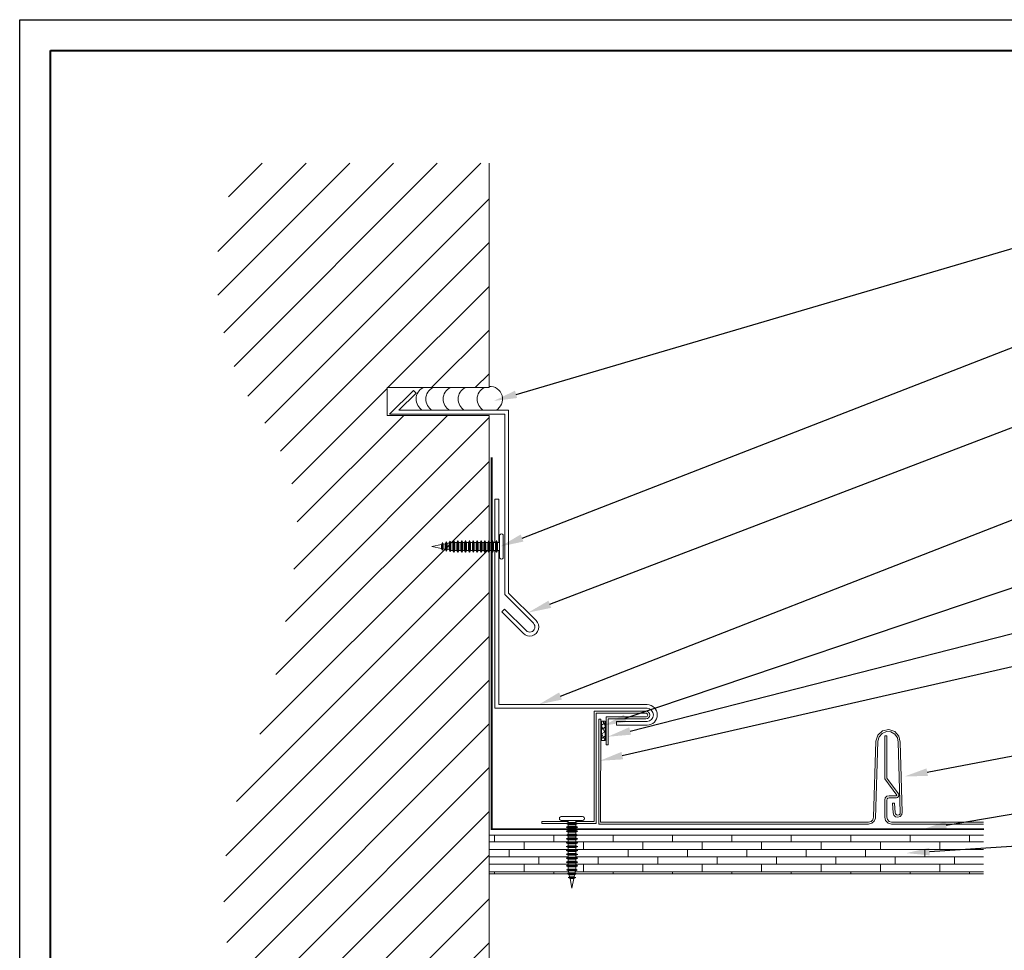
# Model space of a CAD drawing. Units: inches. Extents: x 1008 to 1252, y 844 to 1105.
# Drawn here: x 1102 to 1118, y 852 to 867 of the extents above; entities that cross this region are included whole.
import ezdxf
from ezdxf import colors
from ezdxf.entities.mleader import LeaderData, LeaderLine
from ezdxf.math import Vec2, Vec3

# ---------------------------------------------------------------- set-up
doc = ezdxf.new("R2010")
doc.units = ezdxf.units.IN
doc.header["$LTSCALE"] = 48
doc.header["$MEASUREMENT"] = 0
doc.linetypes.add('DASHED', pattern=[0.75, 0.5, -0.25])
doc.layers.get('Defpoints').update_dxf_attribs({"color": 2, "lineweight": 30})
for name, color, linetype, lineweight in [('Butyl Tape', 211, 'Continuous', 13), ('DimLeaders', 5, 'Continuous', 13), ('Fasteners', 1, 'Continuous', 5), ('Flashings', 4, 'Continuous', 9), ('Panel', 70, 'Continuous', 13), ('Sealant', 220, 'Continuous', 5), ('Substrate', 41, 'Continuous', 13), ('TitleBlock', 7, 'Continuous', 13), ('Underlayment', 223, 'Continuous', 13), ('Wall', 43, 'Continuous', 13)]:
    doc.layers.add(name, color=color, linetype=linetype, lineweight=lineweight)
doc.styles.add('Handy', font='arial.ttf', dxfattribs={"width": 0.8})
pattern_1 = [(0, (159.10333, 496.31394), (0, 0.12), []), (90, (159.10333, 496.31394), (-0.24, 0.24), [0.12, -0.84]), (90, (159.58333, 496.43394), (-0.24, 0.24), [0.12, -0.84])]

# ---------------------------------------------------------------- blocks, each defined once
blk = doc.blocks.new('SL150 Title Block')
at = {"layer": 'TitleBlock', "lineweight": 40}
blk.add_lwpolyline([(0, 22.402), (30.259, 22.402), (30.259, 0), (0, 0)], close=True, dxfattribs=at)
blk = doc.blocks.new('PANCAKE SCREW')
at = {"layer": 'Fasteners', "color": 0, "linetype": 'Continuous', "lineweight": 0}
for p, q in [((1.094, 0.172), (1.098, 0.187)), ((1.094, 0.172), (1.094, 0.149)), ((1.098, 0.187), (1.109, 0.199)), ((1.109, 0.199), (1.125, 0.203)), ((1.125, 0.203), (1.141, 0.199)), ((1.141, 0.199), (1.152, 0.187)), ((1.152, 0.187), (1.156, 0.172)), ((1.156, 0.172), (1.156, 0.149)), ((0, 0), (0.156, 0.031)), ((0, 0), (0.156, -0.031)), ((0.156, 0.031), (0.172, 0.062)), ((0.156, 0.031), (0.156, 0.027)), ((0.156, 0.027), (0.156, 0.016)), ((0.156, 0.016), (0.156, 0)), ((0.172, 0.062), (0.172, 0.054)), ((0.172, 0.062), (0.184, 0.037)), ((0.172, 0.054), (0.172, 0.031)), ((0.172, 0.031), (0.172, 0)), ((0.184, 0.037), (0.218, 0.044)), ((0.184, 0.037), (0.184, 0.032)), ((0.184, 0.032), (0.184, 0.018)), ((0.184, 0.018), (0.184, 0)), ((0.218, 0.044), (0.234, 0.075)), ((0.218, 0.044), (0.218, 0.038)), ((0.218, 0.038), (0.218, 0.022)), ((0.218, 0.022), (0.218, 0)), ((0.234, 0.075), (0.234, 0.065)), ((0.234, 0.075), (0.247, 0.049)), ((0.234, 0.065), (0.234, 0.037)), ((0.234, 0.037), (0.234, 0)), ((0.247, 0.049), (0.281, 0.056)), ((0.247, 0.049), (0.247, 0.043)), ((0.247, 0.043), (0.247, 0.025)), ((0.247, 0.025), (0.247, 0)), ((0.281, 0.056), (0.297, 0.087)), ((0.281, 0.056), (0.281, 0.049)), ((0.281, 0.049), (0.281, 0.028)), ((0.281, 0.028), (0.281, 0)), ((0.297, 0.087), (0.309, 0.062)), ((0.297, 0.087), (0.297, 0.076)), ((0.297, 0.076), (0.297, 0.044)), ((0.297, 0.044), (0.297, 0)), ((0.309, -0.063), (0.309, 0.062)), ((0.309, 0.062), (0.343, 0.062)), ((0.343, 0.062), (0.359, 0.094)), ((0.343, 0.062), (0.343, 0.054)), ((0.343, 0.054), (0.343, 0.031)), ((0.343, 0.031), (0.343, 0)), ((0.359, 0.094), (0.359, 0.081)), ((0.359, 0.094), (0.375, 0.062)), ((0.359, 0.081), (0.359, 0.047)), ((0.359, 0.047), (0.359, 0)), ((0.375, 0.062), (0.406, 0.062)), ((0.375, 0.062), (0.375, 0.054)), ((0.375, 0.054), (0.375, 0.031)), ((0.375, 0.031), (0.375, 0)), ((0.406, 0.062), (0.422, 0.094)), ((0.406, 0.062), (0.406, 0.054)), ((0.406, 0.054), (0.406, 0.031)), ((0.406, 0.031), (0.406, 0)), ((0.422, 0.094), (0.422, 0.081)), ((0.422, 0.094), (0.437, 0.062)), ((0.422, 0.081), (0.422, 0.047)), ((0.422, 0.047), (0.422, 0)), ((0.437, 0.062), (0.437, 0.054)), ((0.437, 0.062), (0.468, 0.062)), ((0.437, 0.054), (0.437, 0.031)), ((0.437, 0.031), (0.437, 0)), ((0.468, 0.062), (0.484, 0.094)), ((0.468, 0.062), (0.468, 0.054)), ((0.468, 0.054), (0.468, 0.031)), ((0.468, 0.031), (0.468, 0)), ((0.484, 0.094), (0.484, 0.081)), ((0.484, 0.094), (0.5, 0.062)), ((0.484, 0.081), (0.484, 0.047)), ((0.484, 0.047), (0.484, 0)), ((0.5, 0.062), (0.5, 0.054)), ((0.5, 0.062), (0.531, 0.062)), ((0.5, 0.054), (0.5, 0.031)), ((0.5, 0.031), (0.5, 0)), ((0.531, 0.062), (0.547, 0.094)), ((0.531, 0.062), (0.531, 0.054)), ((0.531, 0.054), (0.531, 0.031)), ((0.531, 0.031), (0.531, 0)), ((0.547, 0.094), (0.547, 0.081)), ((0.547, 0.094), (0.562, 0.062)), ((0.547, 0.081), (0.547, 0.047)), ((0.547, 0.047), (0.547, 0)), ((0.562, 0.062), (0.562, 0.054)), ((0.562, 0.062), (0.593, 0.062)), ((0.562, 0.054), (0.562, 0.031)), ((0.562, 0.031), (0.562, 0)), ((0.593, 0.062), (0.609, 0.094)), ((0.593, 0.062), (0.593, 0.054)), ((0.593, 0.054), (0.593, 0.031)), ((0.593, 0.031), (0.593, 0)), ((0.609, 0.094), (0.609, 0.081)), ((0.609, 0.094), (0.625, 0.062)), ((0.609, 0.081), (0.609, 0.047)), ((0.609, 0.047), (0.609, 0)), ((0.625, 0.062), (0.625, 0.054)), ((0.625, 0.062), (0.656, 0.062)), ((0.625, 0.054), (0.625, 0.031)), ((0.625, 0.031), (0.625, 0)), ((0.656, 0.062), (0.671, 0.094)), ((0.656, 0.062), (0.656, 0.054)), ((0.656, 0.054), (0.656, 0.031)), ((0.656, 0.031), (0.656, 0)), ((0.671, 0.094), (0.672, 0.081)), ((0.671, 0.094), (0.687, 0.062)), ((0.672, 0.081), (0.671, 0.047)), ((0.671, 0.047), (0.671, 0)), ((0.687, 0.062), (0.687, 0.054)), ((0.687, 0.062), (0.718, 0.062)), ((0.687, 0.054), (0.687, 0.031)), ((0.687, 0.031), (0.687, 0)), ((0.718, 0.062), (0.734, 0.094)), ((0.718, 0.062), (0.718, 0.054)), ((0.718, 0.054), (0.718, 0.031)), ((0.718, 0.031), (0.718, 0)), ((0.734, 0.094), (0.734, 0.081)), ((0.734, 0.094), (0.75, 0.062)), ((0.734, 0.081), (0.734, 0.047)), ((0.734, 0.047), (0.734, 0)), ((0.75, 0.062), (0.75, 0.054)), ((0.75, 0.062), (0.781, 0.062)), ((0.75, 0.054), (0.75, 0.031)), ((0.75, 0.031), (0.75, 0)), ((0.781, 0.062), (0.797, 0.094)), ((0.781, 0.062), (0.781, 0.054)), ((0.781, 0.054), (0.781, 0.031)), ((0.781, 0.031), (0.781, 0)), ((0.797, 0.094), (0.797, 0.081)), ((0.797, 0.094), (0.812, 0.062)), ((0.797, 0.081), (0.797, 0.047)), ((0.797, 0.047), (0.797, 0)), ((0.812, 0.062), (0.812, 0.054)), ((0.812, 0.062), (0.843, 0.062)), ((0.812, 0.054), (0.812, 0.031)), ((0.812, 0.031), (0.812, 0)), ((0.843, 0.062), (0.859, 0.094)), ((0.843, 0.062), (0.843, 0.054)), ((0.843, 0.054), (0.843, 0.031)), ((0.843, 0.031), (0.843, 0)), ((0.859, 0.094), (0.875, 0.062)), ((0.859, 0.094), (0.859, 0.081)), ((0.859, 0.081), (0.859, 0.047)), ((0.859, 0.047), (0.859, 0)), ((0.875, 0.062), (0.875, 0.054)), ((0.875, 0.062), (0.906, 0.062)), ((0.875, 0.054), (0.875, 0.031)), ((0.875, 0.031), (0.875, 0)), ((0.906, 0.062), (0.922, 0.094)), ((0.906, 0.062), (0.906, 0.054)), ((0.906, 0.054), (0.906, 0.031)), ((0.906, 0.031), (0.906, 0)), ((0.922, 0.094), (0.922, 0.081)), ((0.922, 0.094), (0.937, 0.062)), ((0.922, 0.081), (0.922, 0.047)), ((0.922, 0.047), (0.922, 0)), ((0.937, 0.062), (0.937, 0.054)), ((0.937, 0.062), (0.968, 0.062)), ((0.937, 0.054), (0.937, 0.031)), ((0.937, 0.031), (0.937, 0)), ((0.968, 0.062), (0.984, 0.094)), ((0.968, 0.062), (0.968, 0.054)), ((0.968, 0.054), (0.968, 0.031)), ((0.968, 0.031), (0.968, 0)), ((0.984, 0.094), (0.984, 0.081)), ((0.984, 0.094), (1, 0.062)), ((0.984, 0.081), (0.984, 0.047)), ((0.984, 0.047), (0.984, 0)), ((1, 0.062), (1, 0.054)), ((1, 0.062), (1.031, 0.062)), ((1, 0.054), (1, 0.031)), ((1, 0.031), (1, 0)), ((1.031, 0.062), (1.047, 0.094)), ((1.031, 0.062), (1.031, 0.054)), ((1.031, 0.054), (1.031, 0.031)), ((1.031, 0.031), (1.031, 0)), ((1.047, 0.094), (1.047, 0.081)), ((1.047, 0.094), (1.062, 0.062)), ((1.047, 0.081), (1.047, 0.047)), ((1.047, 0.047), (1.047, 0)), ((1.062, 0.062), (1.062, 0.054)), ((1.062, 0.062), (1.094, 0.062)), ((1.062, 0.054), (1.062, 0.031)), ((1.062, 0.031), (1.062, 0)), ((1.094, 0.149), (1.094, 0.086)), ((1.094, 0.086), (1.094, 0)), ((1.094, 0.062), (1.094, 0.06)), ((1.094, 0.037), (1.094, 0.031)), ((1.156, 0.149), (1.156, 0.086)), ((1.156, 0.108), (1.156, 0.107)), ((1.156, 0.086), (1.156, 0.022)), ((1.156, 0.086), (1.156, 0)), ((1.156, 0.022), (1.156, 0.021)), ((0.156, 0), (0.156, -0.016)), ((0.156, -0.016), (0.156, -0.027)), ((0.156, -0.027), (0.156, -0.031)), ((0.156, -0.031), (0.172, -0.062)), ((0.172, 0), (0.172, -0.031)), ((0.172, -0.031), (0.172, -0.054)), ((0.172, -0.062), (0.184, -0.037)), ((0.172, -0.054), (0.172, -0.062)), ((0.184, 0), (0.184, -0.018)), ((0.184, -0.018), (0.184, -0.032)), ((0.184, -0.032), (0.184, -0.037)), ((0.184, -0.037), (0.218, -0.044)), ((0.218, 0), (0.218, -0.022)), ((0.218, -0.022), (0.218, -0.038)), ((0.218, -0.038), (0.218, -0.044)), ((0.218, -0.044), (0.234, -0.075)), ((0.234, 0), (0.234, -0.037)), ((0.234, -0.037), (0.234, -0.065)), ((0.234, -0.075), (0.247, -0.049)), ((0.234, -0.065), (0.234, -0.075)), ((0.247, 0), (0.247, -0.025)), ((0.247, -0.025), (0.247, -0.043)), ((0.247, -0.043), (0.247, -0.049)), ((0.247, -0.049), (0.281, -0.056)), ((0.281, 0), (0.281, -0.028)), ((0.281, -0.028), (0.281, -0.049)), ((0.281, -0.049), (0.281, -0.056)), ((0.281, -0.056), (0.297, -0.087)), ((0.297, 0), (0.297, -0.044)), ((0.297, -0.044), (0.297, -0.076)), ((0.297, -0.087), (0.309, -0.063)), ((0.297, -0.076), (0.297, -0.087)), ((0.309, -0.063), (0.343, -0.063)), ((0.343, 0), (0.343, -0.031)), ((0.343, -0.031), (0.343, -0.054)), ((0.343, -0.054), (0.343, -0.063)), ((0.343, -0.063), (0.359, -0.094)), ((0.359, 0), (0.359, -0.047)), ((0.359, -0.047), (0.359, -0.081)), ((0.359, -0.094), (0.375, -0.063)), ((0.359, -0.081), (0.359, -0.094)), ((0.375, 0), (0.375, -0.031)), ((0.375, -0.031), (0.375, -0.054)), ((0.375, -0.054), (0.375, -0.063)), ((0.375, -0.063), (0.406, -0.063)), ((0.406, 0), (0.406, -0.031)), ((0.406, -0.031), (0.406, -0.054)), ((0.406, -0.054), (0.406, -0.063)), ((0.406, -0.063), (0.421, -0.094)), ((0.422, 0), (0.421, -0.047)), ((0.421, -0.047), (0.421, -0.081)), ((0.421, -0.094), (0.437, -0.063)), ((0.421, -0.081), (0.421, -0.094)), ((0.437, 0), (0.437, -0.031)), ((0.437, -0.031), (0.437, -0.054)), ((0.437, -0.054), (0.437, -0.063)), ((0.437, -0.063), (0.468, -0.063)), ((0.468, 0), (0.468, -0.031)), ((0.468, -0.031), (0.468, -0.054)), ((0.468, -0.054), (0.468, -0.063)), ((0.468, -0.063), (0.484, -0.094)), ((0.484, 0), (0.484, -0.047)), ((0.484, -0.047), (0.484, -0.081)), ((0.484, -0.094), (0.5, -0.063)), ((0.484, -0.081), (0.484, -0.094)), ((0.5, 0), (0.5, -0.031)), ((0.5, -0.031), (0.5, -0.054)), ((0.5, -0.054), (0.5, -0.063)), ((0.5, -0.063), (0.531, -0.063)), ((0.531, 0), (0.531, -0.031)), ((0.531, -0.031), (0.531, -0.054)), ((0.531, -0.054), (0.531, -0.063)), ((0.531, -0.063), (0.546, -0.094)), ((0.546, -0.094), (0.562, -0.063)), ((0.547, -0.081), (0.546, -0.094)), ((0.547, 0), (0.547, -0.047)), ((0.547, -0.047), (0.547, -0.081)), ((0.562, 0), (0.562, -0.031)), ((0.562, -0.031), (0.562, -0.054)), ((0.562, -0.054), (0.562, -0.063)), ((0.562, -0.063), (0.593, -0.063)), ((0.593, 0), (0.593, -0.031)), ((0.593, -0.031), (0.593, -0.054)), ((0.593, -0.054), (0.593, -0.063)), ((0.593, -0.063), (0.609, -0.094)), ((0.609, 0), (0.609, -0.047)), ((0.609, -0.047), (0.609, -0.081)), ((0.609, -0.094), (0.625, -0.063)), ((0.609, -0.081), (0.609, -0.094)), ((0.625, 0), (0.625, -0.031)), ((0.625, -0.031), (0.625, -0.054)), ((0.625, -0.054), (0.625, -0.063)), ((0.625, -0.063), (0.656, -0.063)), ((0.656, 0), (0.656, -0.031)), ((0.656, -0.031), (0.656, -0.054)), ((0.656, -0.054), (0.656, -0.063)), ((0.656, -0.063), (0.671, -0.094)), ((0.671, -0.094), (0.687, -0.063)), ((0.671, -0.081), (0.671, -0.094)), ((0.671, 0), (0.671, -0.047)), ((0.671, -0.047), (0.671, -0.081)), ((0.687, 0), (0.687, -0.031)), ((0.687, -0.031), (0.687, -0.054)), ((0.687, -0.054), (0.687, -0.063)), ((0.687, -0.063), (0.718, -0.063)), ((0.718, 0), (0.718, -0.031)), ((0.718, -0.031), (0.718, -0.054)), ((0.718, -0.054), (0.718, -0.063)), ((0.718, -0.063), (0.734, -0.094)), ((0.734, 0), (0.734, -0.047)), ((0.734, -0.047), (0.734, -0.081)), ((0.734, -0.094), (0.75, -0.063)), ((0.734, -0.081), (0.734, -0.094)), ((0.75, 0), (0.75, -0.031)), ((0.75, -0.031), (0.75, -0.054)), ((0.75, -0.054), (0.75, -0.063)), ((0.75, -0.063), (0.781, -0.063)), ((0.781, 0), (0.781, -0.031)), ((0.781, -0.031), (0.781, -0.054)), ((0.781, -0.054), (0.781, -0.063)), ((0.781, -0.063), (0.797, -0.094)), ((0.797, 0), (0.797, -0.047)), ((0.797, -0.047), (0.797, -0.081)), ((0.797, -0.094), (0.812, -0.063)), ((0.797, -0.081), (0.797, -0.094)), ((0.812, 0), (0.812, -0.031)), ((0.812, -0.031), (0.812, -0.054)), ((0.812, -0.054), (0.812, -0.063)), ((0.812, -0.063), (0.843, -0.063)), ((0.843, 0), (0.843, -0.031)), ((0.843, -0.031), (0.843, -0.054)), ((0.843, -0.054), (0.843, -0.063)), ((0.843, -0.063), (0.859, -0.094)), ((0.859, 0), (0.859, -0.047)), ((0.859, -0.047), (0.859, -0.081)), ((0.859, -0.094), (0.875, -0.063)), ((0.859, -0.081), (0.859, -0.094)), ((0.875, 0), (0.875, -0.031)), ((0.875, -0.031), (0.875, -0.054)), ((0.875, -0.054), (0.875, -0.063)), ((0.875, -0.063), (0.906, -0.063)), ((0.906, 0), (0.906, -0.031)), ((0.906, -0.031), (0.906, -0.054)), ((0.906, -0.054), (0.906, -0.063)), ((0.906, -0.063), (0.922, -0.094)), ((0.922, 0), (0.922, -0.047)), ((0.922, -0.047), (0.922, -0.081)), ((0.922, -0.094), (0.937, -0.063)), ((0.922, -0.081), (0.922, -0.094)), ((0.937, 0), (0.937, -0.031)), ((0.937, -0.031), (0.937, -0.054)), ((0.937, -0.054), (0.937, -0.063)), ((0.937, -0.063), (0.968, -0.063)), ((0.968, 0), (0.968, -0.031)), ((0.968, -0.031), (0.968, -0.054)), ((0.968, -0.054), (0.968, -0.063)), ((0.968, -0.063), (0.984, -0.094)), ((0.984, 0), (0.984, -0.047)), ((0.984, -0.047), (0.984, -0.081)), ((0.984, -0.094), (1, -0.063)), ((0.984, -0.081), (0.984, -0.094)), ((1, 0), (1, -0.031)), ((1, -0.031), (1, -0.054)), ((1, -0.054), (1, -0.063)), ((1, -0.063), (1.031, -0.063)), ((1.031, 0), (1.031, -0.031)), ((1.031, -0.031), (1.031, -0.054)), ((1.031, -0.054), (1.031, -0.063)), ((1.031, -0.063), (1.047, -0.094)), ((1.047, 0), (1.047, -0.047)), ((1.047, -0.047), (1.047, -0.081)), ((1.047, -0.094), (1.062, -0.063)), ((1.047, -0.081), (1.047, -0.094)), ((1.062, 0), (1.062, -0.031)), ((1.062, -0.031), (1.062, -0.054)), ((1.062, -0.054), (1.062, -0.063)), ((1.062, -0.063), (1.094, -0.063)), ((1.094, 0), (1.094, -0.086)), ((1.094, -0.031), (1.094, -0.034)), ((1.094, -0.086), (1.094, -0.149)), ((1.094, -0.149), (1.094, -0.172)), ((1.156, 0), (1.156, -0.086)), ((1.156, -0.016), (1.156, -0.02)), ((1.156, -0.02), (1.156, -0.023)), ((1.156, -0.086), (1.156, -0.149)), ((1.156, -0.101), (1.156, -0.106)), ((1.156, -0.106), (1.156, -0.109)), ((1.156, -0.149), (1.156, -0.172)), ((1.094, -0.172), (1.098, -0.188)), ((1.098, -0.188), (1.109, -0.199)), ((1.109, -0.199), (1.125, -0.203)), ((1.125, -0.203), (1.141, -0.199)), ((1.141, -0.199), (1.152, -0.188)), ((1.152, -0.188), (1.156, -0.172))]:
    blk.add_line(p, q, dxfattribs=at)

msp = doc.modelspace()

# ---------------------------------------------------------------- hatches: boundary and pattern name
at = {"layer": 'Butyl Tape'}
h = msp.add_hatch(dxfattribs=at)
h.set_pattern_fill('ANSI37', color=256, scale=0.5, angle=15, style=0)
h.set_pattern_definition([(120, (1111.53665, 855.431814), (0.054127, 0.03125), []), (30, (1111.53665, 855.431814), (0.03125, -0.054127), [])])
h.paths.add_polyline_path([(1111.47415, 855.43181), (1111.53665, 855.43181), (1111.53665, 855.7493), (1111.47415, 855.7493)])
at = {"layer": 'Substrate', "lineweight": 13}
h = msp.add_hatch(dxfattribs=at)
h.set_pattern_fill('WOOD_BOARD_WIDE', color=256, scale=0.06, style=0)
h.set_pattern_definition(pattern_1)
h.paths.add_polyline_path([(1109.65738, 853.90258), (1109.65738, 853.27757), (1110.93055, 853.27757), (1110.92209, 853.2818), (1110.94766, 853.29461), (1110.94087, 853.3287), (1110.90961, 853.34431), (1110.93456, 853.35681), (1110.93457, 853.39117), (1110.90329, 853.40683), (1110.93455, 853.42245), (1110.93456, 853.45369), (1110.90333, 853.46931), (1110.93459, 853.48493), (1110.93457, 853.51621), (1110.90332, 853.53182), (1110.93457, 853.54744), (1110.9346, 853.57869), (1110.90335, 853.5943), (1110.93461, 853.60992), (1110.93459, 853.6412), (1110.90336, 853.65682), (1110.93462, 853.67244), (1110.93463, 853.70368), (1110.90338, 853.71929), (1110.93463, 853.73491), (1110.93464, 853.7662), (1110.90339, 853.78181), (1110.93464, 853.79743), (1110.93465, 853.82867), (1110.9034, 853.84434), (1110.93465, 853.85996), (1110.93466, 853.89119), (1110.91187, 853.90258)])
h = msp.add_hatch(dxfattribs=at)
h.set_pattern_fill('WOOD_BOARD_WIDE', color=256, scale=0.06, style=0)
h.set_pattern_definition(pattern_1)
h.paths.add_polyline_path([(1117.64991, 853.27757), (1117.64991, 853.90258), (1111.08254, 853.90258), (1111.05966, 853.89114), (1111.05966, 853.85991), (1111.09089, 853.84429), (1111.05963, 853.82867), (1111.05965, 853.79739), (1111.0909, 853.78178), (1111.05964, 853.76615), (1111.05961, 853.73491), (1111.09089, 853.71925), (1111.0596, 853.70368), (1111.05962, 853.6724), (1111.09085, 853.65677), (1111.05959, 853.64115), (1111.05959, 853.60992), (1111.09086, 853.59426), (1111.05961, 853.57864), (1111.05958, 853.5474), (1111.09083, 853.53178), (1111.05957, 853.51616), (1111.05956, 853.48493), (1111.09082, 853.46926), (1111.05956, 853.45364), (1111.05955, 853.42241), (1111.0908, 853.4068), (1111.05955, 853.39117), (1111.05954, 853.35676), (1111.08446, 853.34427), (1111.0532, 853.32865), (1111.04639, 853.29455), (1111.07194, 853.28178), (1111.06353, 853.27757)])
at = {"layer": 'Wall'}
h = msp.add_hatch(dxfattribs=at)
h.set_pattern_fill('ANSI31', color=256, scale=4)
h.set_pattern_definition([(45, (159.10333, 496.28994), (-0.3535534, 0.3535534), [])])
h.paths.add_polyline_path([(1109.65738, 860.68741), (1108.00932, 860.68741), (1108.00932, 861.13743), (1109.65738, 861.13743), (1109.65738, 864.76454), (1105.65738, 864.76454, 0.27621047), (1106.0784, 860.49506, -0.21665138), (1106.42586, 857.89444, -0.07389498), (1105.65738, 854.70928, 0.16429832), (1105.65738, 851.16618), (1109.65738, 851.16618), (1109.65738, 858.46782), (1109.63733, 858.50795), (1109.60608, 858.50798), (1109.5904, 858.47665), (1109.5904, 858.47676), (1109.5748, 858.50796), (1109.54357, 858.50797), (1109.52795, 858.47674), (1109.52796, 858.50797), (1109.60607, 858.50796), (1109.60608, 858.50798), (1109.63732, 858.50795), (1109.63733, 858.56956), (1109.63737, 858.60172), (1109.63731, 858.63288), (1109.65738, 858.673)])
h.paths.add_polyline_path([(1108.90295, 858.60491), (1108.91578, 858.60747), (1108.90297, 858.63304)], flags=16)
h.paths.add_polyline_path([(1108.90298, 858.57063), (1108.91574, 858.55219), (1108.91572, 858.57061), (1108.90294, 858.60184)], flags=16)
h.paths.add_polyline_path([(1108.88732, 858.57061), (1108.90296, 858.53942), (1108.90298, 858.57063), (1108.88734, 858.5862)], flags=16)
h.paths.add_polyline_path([(1108.73144, 858.57066), (1108.88733, 858.53944), (1108.88734, 858.56052), (1108.88732, 858.57196), (1108.88735, 858.59761), (1108.88735, 858.6018)], flags=16)
h.paths.add_polyline_path([(1108.96547, 858.61742), (1108.97827, 858.61997), (1108.96548, 858.6455)], flags=16)
h.paths.add_polyline_path([(1108.96546, 858.60807), (1108.96546, 858.57059), (1108.97823, 858.54591), (1108.97824, 858.5706)], flags=16)
h.paths.add_polyline_path([(1108.94983, 858.52692), (1108.96544, 858.49569), (1108.96548, 858.50573), (1108.96546, 858.52379)], flags=16)
h.paths.add_polyline_path([(1108.90295, 858.50818), (1108.90296, 858.51655), (1108.90296, 858.53942), (1108.9158, 858.55224), (1108.91572, 858.53376)], flags=16)
h.paths.add_polyline_path([(1108.96546, 858.57059), (1108.94983, 858.57062), (1108.94982, 858.54878), (1108.96545, 858.53314)], flags=16)
h.paths.add_polyline_path([(1109.09046, 858.63308), (1109.10611, 858.63308), (1109.0905, 858.66432)], flags=16)
h.paths.add_polyline_path([(1109.09045, 858.57057), (1109.10607, 858.53931), (1109.10607, 858.57056), (1109.09045, 858.61744)], flags=16)
h.paths.add_polyline_path([(1109.09044, 858.52372), (1109.09045, 858.57057), (1109.07483, 858.57057), (1109.07483, 858.53934)], flags=16)
h.paths.add_polyline_path([(1109.09044, 858.52372), (1109.09044, 858.50808), (1109.10607, 858.50808), (1109.10607, 858.51644)], flags=16)
h.paths.add_polyline_path([(1109.04042, 858.50809), (1109.02793, 858.48317), (1109.01231, 858.51443), (1108.97822, 858.52123), (1108.97823, 858.52784), (1108.97821, 858.52124), (1109.01231, 858.51443), (1109.01233, 858.52195), (1109.01231, 858.5425), (1109.01231, 858.57058), (1109.01236, 858.59869), (1109.01233, 858.62671), (1109.02797, 858.65801), (1109.04045, 858.6331)], flags=16)
h.paths.add_polyline_path([(1109.21549, 858.63307), (1109.2311, 858.63305), (1109.21549, 858.6643)], flags=16)
h.paths.add_polyline_path([(1109.21544, 858.57054), (1109.23106, 858.53928), (1109.2311, 858.57057), (1109.21549, 858.61742)], flags=16)
h.paths.add_polyline_path([(1109.21544, 858.52367), (1109.21544, 858.57054), (1109.19982, 858.57055), (1109.19983, 858.53929)], flags=16)
h.paths.add_polyline_path([(1109.21544, 858.52367), (1109.21544, 858.50807), (1109.23106, 858.50805), (1109.23106, 858.51642)], flags=16)
h.paths.add_polyline_path([(1109.15297, 858.6643), (1109.16859, 858.63304), (1109.19988, 858.63306), (1109.19987, 858.62469), (1109.19987, 858.63306), (1109.16859, 858.63304), (1109.16859, 858.62467), (1109.16858, 858.60181), (1109.16859, 858.57055), (1109.16858, 858.53932), (1109.16859, 858.50807), (1109.16859, 858.50807), (1109.15292, 858.47681), (1109.13728, 858.5081), (1109.13735, 858.53933), (1109.13734, 858.57058), (1109.13735, 858.60182), (1109.13734, 858.63306)], flags=16)
h.paths.add_polyline_path([(1109.59047, 858.63295), (1109.60608, 858.63296), (1109.59047, 858.6642)], flags=16)
h.paths.add_polyline_path([(1109.59047, 858.57047), (1109.59047, 858.5236), (1109.60608, 858.51635), (1109.60609, 858.53922)], flags=16)
h.paths.add_polyline_path([(1109.59047, 858.57047), (1109.60609, 858.53922), (1109.60608, 858.57047), (1109.59046, 858.61735)], flags=16)
h.paths.add_polyline_path([(1109.52794, 858.52361), (1109.52794, 858.57048), (1109.51233, 858.57049), (1109.51233, 858.53923)], flags=16)
h.paths.add_polyline_path([(1109.52794, 858.57048), (1109.528, 858.61736), (1109.51232, 858.62461), (1109.51232, 858.60174)], flags=16)
h.paths.add_polyline_path([(1109.528, 858.61736), (1109.52799, 858.63297), (1109.51233, 858.63298), (1109.51232, 858.62461)], flags=16)
h.paths.add_polyline_path([(1109.46545, 858.50797), (1109.44981, 858.50799), (1109.46541, 858.47677)], flags=16)
h.paths.add_polyline_path([(1109.46548, 858.5705), (1109.46547, 858.61737), (1109.44986, 858.62462), (1109.44985, 858.60176)], flags=16)
h.paths.add_polyline_path([(1109.48109, 858.60175), (1109.48109, 858.62462), (1109.46547, 858.65169), (1109.46547, 858.61737)], flags=16)
h.paths.add_polyline_path([(1109.27796, 858.66428), (1109.29358, 858.63302), (1109.32486, 858.63304), (1109.34048, 858.66427), (1109.3561, 858.63301), (1109.38734, 858.633), (1109.40302, 858.6644), (1109.40302, 858.66411), (1109.41863, 858.63288), (1109.41856, 858.60176), (1109.41857, 858.57051), (1109.41858, 858.53925), (1109.41857, 858.50802), (1109.40291, 858.47674), (1109.38733, 858.50802), (1109.35606, 858.50801), (1109.34043, 858.47678), (1109.32481, 858.50803), (1109.29358, 858.50804), (1109.27792, 858.47676), (1109.2623, 858.50802), (1109.26235, 858.51642), (1109.26234, 858.5393), (1109.26235, 858.57054), (1109.26234, 858.60179), (1109.26235, 858.63302)], flags=16)
h.paths.add_polyline_path([(1109.27795, 858.65172), (1109.27796, 858.61741), (1109.29357, 858.60179), (1109.29358, 858.62465)], flags=0)
h.paths.add_polyline_path([(1109.27796, 858.61741), (1109.27796, 858.57053), (1109.29359, 858.53927), (1109.29358, 858.57053)], flags=0)
h.paths.add_polyline_path([(1109.29357, 858.60179), (1109.29358, 858.57053), (1109.27795, 858.52368), (1109.27796, 858.57053)], flags=0)
h.paths.add_polyline_path([(1109.34048, 858.65171), (1109.34048, 858.61739), (1109.3561, 858.60177), (1109.3561, 858.62464)], flags=0)
h.paths.add_polyline_path([(1109.32481, 858.60178), (1109.34043, 858.57052), (1109.34048, 858.61739), (1109.32486, 858.62467)], flags=0)
h.paths.add_polyline_path([(1109.34043, 858.52365), (1109.34043, 858.57052), (1109.32481, 858.57052), (1109.32482, 858.53927)], flags=0)
h.paths.add_polyline_path([(1109.34044, 858.48933), (1109.34043, 858.52365), (1109.32482, 858.53927), (1109.32481, 858.5164)], flags=0)
h.paths.add_polyline_path([(1109.38733, 858.62463), (1109.38733, 858.60177), (1109.40295, 858.57051), (1109.40295, 858.61738)], flags=0)
h.paths.add_polyline_path([(1109.40296, 858.52364), (1109.40295, 858.57051), (1109.38734, 858.57051), (1109.38734, 858.53926)], flags=0)
h.paths.add_polyline_path([(1109.38734, 858.53926), (1109.38734, 858.51639), (1109.40296, 858.48932), (1109.40296, 858.52364)], flags=0)
h.paths.add_polyline_path([(1109.44985, 858.60176), (1109.44986, 858.5705), (1109.48109, 858.5705), (1109.48105, 858.53921), (1109.48111, 858.50798), (1109.46546, 858.50797), (1109.46548, 858.5705)], flags=16)

# ---------------------------------------------------------------- linework, layer by layer
at = {"layer": 'Butyl Tape'}
for p, q in [((1111.47415, 855.7493), (1111.47415, 855.43181)), ((1111.53665, 855.7493), (1111.47415, 855.7493)), ((1111.53665, 855.7493), (1111.53665, 855.43181)), ((1111.53665, 855.43181), (1111.47415, 855.43181))]:
    msp.add_line(p, q, dxfattribs=at)
at = {"layer": 'Defpoints', "color": 2}
msp.add_lwpolyline([(1102.07014, 867.08346), (1133.32911, 867.08346), (1133.32911, 843.68131), (1102.07014, 843.68131)], close=True, dxfattribs=at)
at = {"layer": 'Flashings'}
for p, q in [((1108.05053, 860.70865), (1108.4347, 861.09279)), ((1108.47891, 861.04861), (1108.4347, 861.09279)), ((1108.20144, 860.77115), (1108.47891, 861.04861)), ((1108.20144, 860.77115), (1109.97365, 860.77115)), ((1109.97365, 857.81813), (1109.97365, 860.77115)), ((1108.05053, 860.70865), (1109.91115, 860.70865)), ((1109.75187, 858.63315), (1109.75187, 859.33363)), ((1109.75187, 859.33363), (1109.81437, 859.33363)), ((1109.81437, 858.63315), (1109.81437, 859.33363)), ((1109.75187, 855.95462), (1109.75187, 858.50814)), ((1109.81437, 856.01712), (1109.81437, 858.50814)), ((1112.21232, 856.01712), (1109.81437, 856.01712)), ((1112.21232, 855.95462), (1109.75187, 855.95462)), ((1111.35624, 854.12742), (1111.35624, 855.90809)), ((1112.1921, 855.90809), (1111.35624, 855.90809)), ((1111.38822, 854.09542), (1111.38822, 855.87609)), ((1112.1921, 855.87609), (1111.38822, 855.87609)), ((1112.1921, 855.81552), (1111.55194, 855.81552)), ((1111.55194, 855.36478), (1111.55194, 855.81552)), ((1111.58392, 855.36478), (1111.58392, 855.78352)), ((1112.1921, 855.78352), (1111.58392, 855.78352)), ((1111.72008, 855.68032), (1111.72008, 855.74282)), ((1112.21232, 855.74282), (1111.72008, 855.74282)), ((1112.21232, 855.68032), (1111.72008, 855.68032)), ((1111.58392, 855.36478), (1111.55194, 855.36478)), ((1110.51037, 854.09542), (1110.51037, 854.12742)), ((1110.93472, 854.12742), (1110.51037, 854.12742)), ((1110.90565, 854.09542), (1110.51037, 854.09542)), ((1111.35624, 854.12742), (1111.05886, 854.12742)), ((1111.38822, 854.09542), (1111.08868, 854.09542))]:
    msp.add_line(p, q, dxfattribs=at)
msp.add_lwpolyline([(1109.91115, 860.70865), (1109.91116, 857.79224), (1110.37444, 857.32897, -1.01110698), (1110.25614, 857.21067), (1109.90804, 857.55876), (1109.86385, 857.51456), (1110.21146, 857.16697, 1.01110698), (1110.41814, 857.37365), (1109.97365, 857.81813)], format="xyb", dxfattribs=at)
for centre, radius, start, end in [((1112.20725, 855.84872), 0.16852, 272.741252, 87.258748), ((1112.19194, 855.8458), 0.06228, 270.148461, 89.851539), ((1112.19185, 855.8458), 0.03028, 270.465556, 89.534444), ((1112.20725, 855.84872), 0.10602, 272.741252, 87.258748)]:
    msp.add_arc(centre, radius, start, end, dxfattribs=at)
at = {"layer": 'Panel'}
for p, q in [((1111.42949, 854.08438), (1111.42995, 855.77785)), ((1111.462, 855.77785), (1111.42995, 855.77785)), ((1111.46155, 854.11637), (1111.462, 855.77785)), ((1115.91147, 855.42569), (1115.94301, 855.52269)), ((1115.94301, 855.52269), (1116.01875, 855.59092)), ((1115.96358, 855.49487), (1116.01257, 855.54986)), ((1116.01257, 855.54986), (1116.08065, 855.57808)), ((1116.01875, 855.59092), (1116.11852, 855.61212)), ((1116.05314, 854.81475), (1116.05314, 855.50939)), ((1116.05314, 855.50939), (1116.08519, 855.50939)), ((1116.08065, 855.57808), (1116.15419, 855.57387)), ((1116.08519, 854.82539), (1116.08519, 855.50939)), ((1116.11852, 855.61212), (1116.21549, 855.58061)), ((1116.15419, 855.57387), (1116.21855, 855.53807)), ((1116.28372, 855.50482), (1116.21549, 855.58061)), ((1116.26091, 855.47783), (1116.21855, 855.53807)), ((1116.30495, 855.40507), (1116.28372, 855.50482)), ((1115.87187, 854.19286), (1115.91147, 855.42569)), ((1115.90295, 854.18054), (1115.94342, 855.42403)), ((1115.94342, 855.42403), (1115.96358, 855.49487)), ((1116.2729, 855.40515), (1116.26091, 855.47783)), ((1116.30561, 854.27255), (1116.2729, 855.40515)), ((1116.33761, 854.27421), (1116.30495, 855.40507)), ((1116.2483, 854.55358), (1116.05314, 854.81475)), ((1116.27392, 854.57274), (1116.08519, 854.82539)), ((1116.24953, 854.55077), (1116.2483, 854.55358)), ((1116.24948, 854.54771), (1116.24953, 854.55077)), ((1116.28091, 854.5571), (1116.27392, 854.57274)), ((1116.28051, 854.54), (1116.28091, 854.5571)), ((1116.05314, 854.47139), (1116.06269, 854.50691)), ((1116.05314, 854.19539), (1116.05314, 854.47139)), ((1116.06269, 854.50691), (1116.08866, 854.53288)), ((1116.08519, 854.47139), (1116.0904, 854.49091)), ((1116.08519, 854.19539), (1116.08519, 854.47139)), ((1116.08866, 854.53288), (1116.12418, 854.5424)), ((1116.0904, 854.49091), (1116.10469, 854.50517)), ((1116.10469, 854.50517), (1116.12418, 854.5104)), ((1116.12418, 854.5424), (1116.24269, 854.5424)), ((1116.12418, 854.5104), (1116.24269, 854.5104)), ((1116.17971, 854.42152), (1116.21166, 854.42318)), ((1116.18783, 854.26638), (1116.17971, 854.42152)), ((1116.21977, 854.26804), (1116.21166, 854.42318)), ((1116.24269, 854.5424), (1116.24565, 854.54306)), ((1116.24269, 854.5104), (1116.25938, 854.51415)), ((1116.24565, 854.54306), (1116.2481, 854.54495)), ((1116.2481, 854.54495), (1116.24948, 854.54771)), ((1116.25938, 854.51415), (1116.27285, 854.52469)), ((1116.27285, 854.52469), (1116.28051, 854.54)), ((1116.19982, 854.22945), (1116.18783, 854.26638)), ((1116.22666, 854.24688), (1116.21977, 854.26804)), ((1116.22666, 854.24688), (1116.2432, 854.23198)), ((1116.2432, 854.23198), (1116.26494, 854.22736)), ((1116.26494, 854.22736), (1116.28612, 854.23423)), ((1116.28612, 854.23423), (1116.30102, 854.25076)), ((1116.30102, 854.25076), (1116.30561, 854.27255)), ((1116.30357, 854.20738), (1116.32955, 854.23624)), ((1116.32955, 854.23624), (1116.33761, 854.27421)), ((1111.42949, 854.08438), (1115.79296, 854.08438)), ((1111.46155, 854.11637), (1115.79287, 854.11637)), ((1115.79296, 854.08438), (1115.8441, 854.09689)), ((1115.79297, 854.11638), (1115.8317, 854.12657)), ((1115.8317, 854.12657), (1115.86049, 854.15443)), ((1115.8441, 854.09689), (1115.88371, 854.13152)), ((1115.86049, 854.15443), (1115.87187, 854.19286)), ((1115.88371, 854.13152), (1115.90295, 854.18054)), ((1116.06805, 854.13989), (1116.05314, 854.19539)), ((1116.10867, 854.09926), (1116.06805, 854.13989)), ((1116.09576, 854.15589), (1116.08519, 854.19539)), ((1116.12464, 854.12697), (1116.09576, 854.15589)), ((1116.10867, 854.09926), (1116.16413, 854.0844)), ((1116.12464, 854.12697), (1116.1642, 854.11638)), ((1116.16413, 854.0844), (1117.64991, 854.0844)), ((1116.1642, 854.11638), (1117.64991, 854.11638)), ((1116.19982, 854.22945), (1116.22865, 854.20348)), ((1116.22865, 854.20348), (1116.26662, 854.19539)), ((1116.26662, 854.19539), (1116.30357, 854.20738))]:
    msp.add_line(p, q, dxfattribs=at)
at = {"layer": 'Sealant'}
for centre, start, end in [((1108.68285, 860.95231), 115.835315, 241.730261), ((1108.84014, 860.95231), 115.835315, 241.730261), ((1109.12084, 860.95231), 115.835315, 241.730261), ((1109.36281, 860.95231), 115.835315, 241.730261), ((1109.67013, 860.95231), 115.835315, 241.730261), ((1109.67013, 860.95231), 298.269739, 93.552967)]:
    msp.add_arc(centre, 0.20568, start, end, dxfattribs=at)
at = {"layer": 'Substrate', "lineweight": 13}
for p, q in [((1109.65738, 853.90258), (1110.91187, 853.90258)), ((1111.08254, 853.90258), (1117.64991, 853.90258)), ((1109.65738, 853.27757), (1110.93055, 853.27757)), ((1111.06353, 853.27757), (1117.64991, 853.27757))]:
    msp.add_line(p, q, dxfattribs=at)
at = {"layer": 'Underlayment', "linetype": 'DASHED', "ltscale": 0.00625, "const_width": 0.03125}
msp.add_lwpolyline([(1109.69957, 860.00952), (1109.69957, 854.00169), (1117.65829, 854.00169)], dxfattribs=at)
at = {"layer": 'Wall'}
for p, q in [((1109.65738, 861.13743), (1109.65738, 864.76454)), ((1108.00932, 860.68741), (1108.00932, 861.13743)), ((1108.00932, 861.13743), (1109.65738, 861.13743)), ((1108.00932, 860.68741), (1109.65738, 860.68741)), ((1109.65738, 858.64153), (1109.65738, 860.68741)), ((1109.65738, 851.16618), (1109.65738, 858.49976))]:
    msp.add_line(p, q, dxfattribs=at)

# ---------------------------------------------------------------- block references
at = {"layer": 'Fasteners'}
for p, rotation in [((1108.73144, 858.57066), 359.9938184215926), ((1110.99697, 853.04778), 89.99381842159272)]:
    msp.add_blockref('PANCAKE SCREW', p, dxfattribs=dict(at, rotation=rotation))
at = {"layer": 'TitleBlock'}
msp.add_blockref('SL150 Title Block', (1102.57014, 844.18131), dxfattribs=at)

# ---------------------------------------------------------------- leaders
at = {"layer": 'DimLeaders'}
ml = msp.add_multileader_mtext('Standard', dxfattribs=at)
ml.set_content('APPROVED SEALANT', color=256, style='Handy')
ml.set_leader_properties()
ml.build(insert=Vec2(0, 0))
ml.multileader.update_dxf_attribs({"text_top_attachment_type": 10, "dogleg_length": 0.375, "arrow_head_size": 0.375})
ctx = ml.context
ctx.base_point, ctx.char_height, ctx.arrow_head_size, ctx.landing_gap_size, ctx.plane_origin = Vec3(1123.5449, 864.87755), 0.3125, 0.375, 0.125, Vec3(1109.73468, 860.92252)
notes = []
notes.append((ctx, [(0, (1, 1, 0), (1123.1699, 864.87755), (1, 0), 0.375, [(0, [(1109.73468, 860.92252)], 0, [])])]))
ctx.mtext.insert, ctx.mtext.flow_direction = Vec3(1123.6699, 865.03647), 5
ml = msp.add_multileader_mtext('Standard', dxfattribs=at)
ml.set_content('FASTENERS, 12" O.C.', color=256, style='Handy')
ml.set_leader_properties()
ml.build(insert=Vec2(0, 0))
ml.multileader.update_dxf_attribs({"text_top_attachment_type": 10, "dogleg_length": 0.375, "arrow_head_size": 0.375})
ctx = ml.context
ctx.base_point, ctx.char_height, ctx.arrow_head_size, ctx.landing_gap_size, ctx.plane_origin = Vec3(1123.5449, 863.74941), 0.3125, 0.375, 0.125, Vec3(1109.84108, 858.57054)
notes.append((ctx, [(0, (1, 1, 0), (1123.1699, 863.74941), (1, 0), 0.375, [(0, [(1109.84108, 858.57054)], 0, [])])]))
ctx.mtext.insert, ctx.mtext.flow_direction = Vec3(1123.6699, 863.93657), 5
ml = msp.add_multileader_mtext('Standard', dxfattribs=at)
ml.set_content('COUNTERFLASHING', color=256, style='Handy')
ml.set_leader_properties()
ml.build(insert=Vec2(0, 0))
ml.multileader.update_dxf_attribs({"text_top_attachment_type": 10, "dogleg_length": 0.375, "arrow_head_size": 0.375})
ctx = ml.context
ctx.base_point, ctx.char_height, ctx.arrow_head_size, ctx.landing_gap_size, ctx.plane_origin = Vec3(1123.5449, 862.42604), 0.3125, 0.375, 0.125, Vec3(1110.95216, 857.19305)
notes.append((ctx, [(0, (1, 1, 0), (1123.1699, 862.42604), (1, 0), 0.375, [(0, [(1110.28993, 857.50186)], 0, [])])]))
ctx.mtext.insert, ctx.mtext.flow_direction = Vec3(1123.6699, 862.58495), 5
ml = msp.add_multileader_mtext('Standard', dxfattribs=at)
ml.set_content('SIDEWALL FLASHING', color=256, style='Handy')
ml.set_leader_properties()
ml.build(insert=Vec2(0, 0))
ml.multileader.update_dxf_attribs({"text_top_attachment_type": 10, "dogleg_length": 0.375, "arrow_head_size": 0.375})
ctx = ml.context
ctx.base_point, ctx.char_height, ctx.arrow_head_size, ctx.landing_gap_size, ctx.plane_origin = Vec3(1123.5449, 860.97291), 0.3125, 0.375, 0.125, Vec3(1110.38451, 855.201)
notes.append((ctx, [(0, (1, 1, 0), (1123.1699, 860.97291), (1, 0), 0.375, [(0, [(1110.46322, 856.01712)], 0, [])])]))
ctx.mtext.insert, ctx.mtext.flow_direction = Vec3(1123.6699, 861.13183), 5
ml = msp.add_multileader_mtext('Standard', dxfattribs=at)
ml.set_content('\\A1;{\\H0.7x;\\S3#32;\\H1.4286x;" MIN. BUTYL TAPE SEALANT }', color=256, style='Handy')
ml.set_leader_properties()
ml.build(insert=Vec2(0, 0))
ml.multileader.update_dxf_attribs({"text_top_attachment_type": 10, "dogleg_length": 0.375, "arrow_head_size": 0.375})
ctx = ml.context
ctx.base_point, ctx.char_height, ctx.arrow_head_size, ctx.landing_gap_size, ctx.plane_origin = Vec3(1123.5449, 859.61023), 0.3125, 0.375, 0.125, Vec3(1111.50265, 854.90219)
notes.append((ctx, [(0, (1, 1, 0), (1123.1699, 859.61023), (1, 0), 0.375, [(0, [(1111.50265, 855.67287)], 0, [])])]))
ctx.mtext.insert, ctx.mtext.flow_direction = Vec3(1123.6699, 859.76914), 5
ml = msp.add_multileader_mtext('Standard', dxfattribs=at)
ml.set_content('RAKE Z CLOSURE  ATTACHED W/ FASTENERS, 12" O.C.', color=256, style='Handy')
ml.set_leader_properties()
ml.build(insert=Vec2(0, 0))
ml.multileader.update_dxf_attribs({"text_top_attachment_type": 10, "dogleg_length": 0.375, "arrow_head_size": 0.375})
ctx = ml.context
ctx.base_point, ctx.char_height, ctx.arrow_head_size, ctx.landing_gap_size, ctx.plane_origin = Vec3(1123.5449, 858.45405), 0.3125, 0.375, 0.125, Vec3(1111.5751, 854.72451)
notes.append((ctx, [(0, (1, 1, 0), (1123.1699, 858.45405), (1, 0), 0.375, [(0, [(1111.5751, 855.49519)], 0, [])])]))
ctx.mtext.insert, ctx.mtext.width, ctx.mtext.flow_direction = Vec3(1123.6699, 858.64121), 5.3683545, 5
ml = msp.add_multileader_mtext('Standard', dxfattribs=at)
ml.set_content('FIELD BEND PANEL', color=256, style='Handy')
ml.set_leader_properties()
ml.build(insert=Vec2(0, 0))
ml.multileader.update_dxf_attribs({"text_top_attachment_type": 10, "dogleg_length": 0.375, "arrow_head_size": 0.375})
ctx = ml.context
ctx.base_point, ctx.char_height, ctx.arrow_head_size, ctx.landing_gap_size, ctx.plane_origin = Vec3(1123.5449, 857.78544), 0.3125, 0.375, 0.125, Vec3(1111.44572, 854.33558)
notes.append((ctx, [(0, (1, 1, 0), (1123.1699, 857.78544), (1, 0), 0.375, [(0, [(1111.44572, 855.10625)], 0, [])])]))
ctx.mtext.insert, ctx.mtext.flow_direction = Vec3(1123.6699, 857.9418), 5
ml = msp.add_multileader_mtext('Standard', dxfattribs=at)
ml.set_content('SENTRIGARD™ SL 150 PANEL', color=256, style='Handy')
ml.set_leader_properties()
ml.build(insert=Vec2(0, 0))
ml.multileader.update_dxf_attribs({"text_top_attachment_type": 10, "dogleg_length": 0.375, "arrow_head_size": 0.375})
ctx = ml.context
ctx.base_point, ctx.char_height, ctx.arrow_head_size, ctx.landing_gap_size, ctx.plane_origin = Vec3(1123.5449, 856.15051), 0.3125, 0.375, 0.125, Vec3(1116.37223, 854.85277)
notes.append((ctx, [(0, (1, 1, 0), (1123.1699, 856.15051), (1, 0), 0.375, [(0, [(1116.37223, 854.85277)], 0, [])])]))
ctx.mtext.insert, ctx.mtext.flow_direction = Vec3(1123.6699, 856.30942), 5
ml = msp.add_multileader_mtext('Standard', dxfattribs=at)
ml.set_content('{\\C256;APPROVED UNDERLAYMENT}', color=256, style='Handy')
ml.set_leader_properties()
ml.build(insert=Vec2(0, 0))
ml.multileader.update_dxf_attribs({"text_top_attachment_type": 10, "dogleg_length": 0.375, "arrow_head_size": 0.375})
ctx = ml.context
ctx.base_point, ctx.char_height, ctx.arrow_head_size, ctx.landing_gap_size, ctx.plane_origin = Vec3(1123.5449, 855.10625), 0.3125, 0.375, 0.125, Vec3(1116.67697, 854.00169)
notes.append((ctx, [(0, (1, 1, 0), (1123.1699, 855.10625), (1, 0), 0.375, [(0, [(1116.67697, 854.00169)], 0, [])])]))
ctx.mtext.insert, ctx.mtext.flow_direction = Vec3(1123.6699, 855.26516), 5
ml = msp.add_multileader_mtext('Standard', dxfattribs=at)
ml.set_content('WOOD DECK, BY OTHERS', color=256, style='Handy')
ml.set_leader_properties()
ml.build(insert=Vec2(0, 0))
ml.multileader.update_dxf_attribs({"text_top_attachment_type": 10, "dogleg_length": 0.375, "arrow_head_size": 0.375})
ctx = ml.context
ctx.base_point, ctx.char_height, ctx.arrow_head_size, ctx.landing_gap_size, ctx.plane_origin = Vec3(1123.5449, 854.0664), 0.3125, 0.375, 0.125, Vec3(1116.40386, 853.61433)
notes.append((ctx, [(0, (1, 1, 0), (1123.1699, 854.0664), (1, 0), 0.375, [(0, [(1116.40386, 853.61433)], 0, [])])]))
ctx.mtext.insert, ctx.mtext.flow_direction = Vec3(1123.6699, 854.25356), 5
for ctx, leaders in notes:
    for number, flags, end, landing, length, lines in leaders:
        leader = LeaderData()
        leader.index, (leader.has_last_leader_line, leader.has_dogleg_vector, leader.attachment_direction) = number, flags
        leader.last_leader_point, leader.dogleg_vector, leader.dogleg_length = Vec3(end), Vec3(landing), length
        for number, points, colour, breaks in lines:
            line = LeaderLine()
            line.index, line.vertices, line.color, line.breaks = number, Vec3.list(points), colors.encode_raw_color(colour), breaks
            leader.lines.append(line)
        ctx.leaders.append(leader)

doc.saveas('drawing.dxf')
